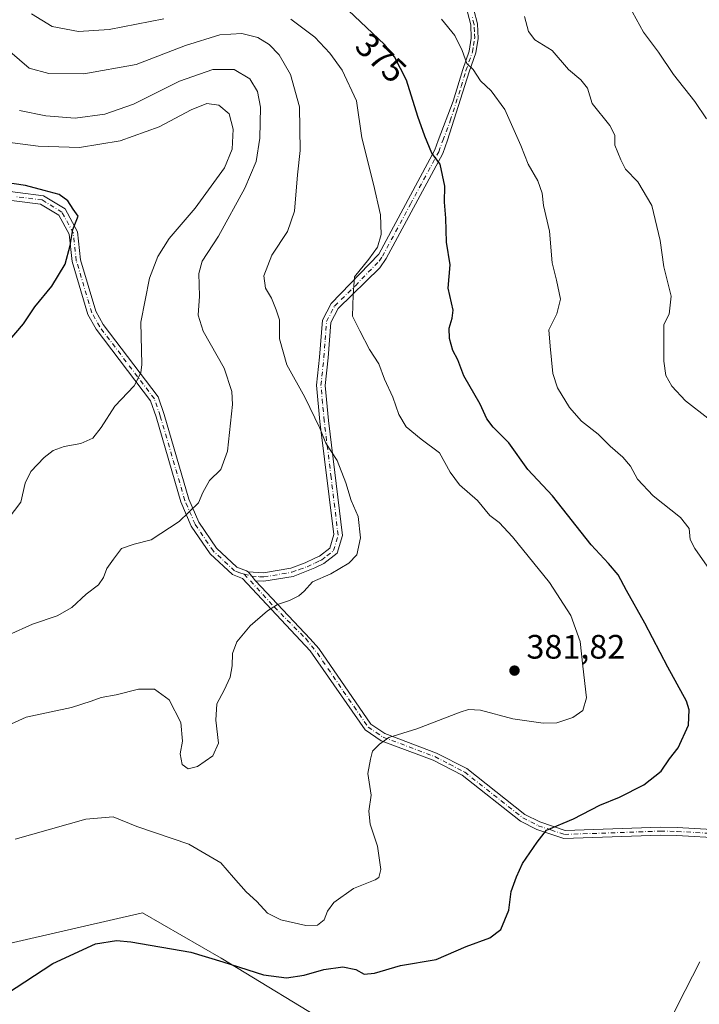
# Model space of a CAD drawing. Units: metres. Extents: x 615637 to 619128, y 4646102 to 4648472.
# Drawn here: x 616263 to 616464, y 4646422 to 4646713 of the extents above; entities that cross this region are included whole.
import ezdxf
from ezdxf.enums import TextEntityAlignment as Align

# ---------------------------------------------------------------- set-up
doc = ezdxf.new("R2010")
doc.units = ezdxf.units.M
doc.header["$MEASUREMENT"] = 0
doc.linetypes.add('DGN Style 4', pattern=[2.6384748266838614, 1.318413404963828, -0.6592067024819142, 0.001648016756204785, -0.6592067024819142])
for name, color, linetype, lineweight in [('Arbolado forestal CxS', 92, 'Continuous', 0), ('Camino Cxs', 7, 'Continuous', 0), ('Camino eje', 30, 'DGN Style 4', 13), ('Cultivos herbáceos CxS', 92, 'Continuous', 0), ('Curva de nivel maestra', 30, 'Continuous', 30), ('Curva de nivel normal', 30, 'Continuous', 0), ('Punto de cota en terreno', 7, 'Continuous', 0), ('Rótulo de curva de nivel directora', 7, 'Continuous', 0), ('Rótulo de punto de cota en terreno', 7, 'Continuous', 0)]:
    doc.layers.add(name, color=color, linetype=linetype, lineweight=lineweight)
doc.styles.add('Style-Arial', font='txt')

# ---------------------------------------------------------------- blocks, each defined once
blk = doc.blocks.new('5PATER')
at = {"layer": 'Cultivos herbáceos CxS', "linetype": 'Continuous', "lineweight": 0}
h = blk.add_hatch(color=51, dxfattribs=at)
edge = h.paths.add_edge_path()
edge.add_ellipse((0, 0), major_axis=(-0.1095731443231308, -0.1110710700762829), ratio=0.9994222409660322, start_angle=0, end_angle=360)

msp = doc.modelspace()

# ---------------------------------------------------------------- linework, layer by layer
at = {"layer": 'Arbolado forestal CxS', "color": 92, "linetype": 'Continuous', "lineweight": 0}
msp.add_polyline3d([(616392.3441000005, 4646393.308700001, 369.8084999999992), (616322.5488, 4646435.8531, 375.5676999999997), (616299.3076999999, 4646449.187700001, 376.6123999999982), (616255.1085000001, 4646439.073100001, 377.1728000000003)], dxfattribs=at)
msp.add_polyline3d([(616392.3441000005, 4646393.308700001, 369.8084999999992), (616322.5488, 4646435.8531, 375.5676999999997), (616299.3076999999, 4646449.187700001, 376.6123999999982), (616255.1085000001, 4646439.073100001, 377.1728000000003)], dxfattribs=at)
at = {"layer": 'Camino Cxs', "color": 7, "linetype": 'Continuous', "lineweight": 0, "extrusion": (0.1887693438017463, 0.01964099052034888, 0.9818250181840132), "elevation": 207986.5541438143, "flags": 128}
msp.add_lwpolyline([(4557817.288672284, -1073932.693956772), (4557815.961592136, -1073933.677683955), (4557814.51152852, -1073934.635066006)], dxfattribs=at)
msp.add_lwpolyline([(4557817.288672284, -1073932.693956772), (4557815.961592136, -1073933.677683955), (4557814.51152852, -1073934.635066006)], dxfattribs=at)
at = {"layer": 'Camino Cxs', "color": 7, "linetype": 'Continuous', "lineweight": 0}
for points in [[(616397.0701000001, 4646715.670100001, 368.1334000000061), (616398.1101000002, 4646711.530099999, 368.4253000000026), (616398.2901, 4646707.2401, 368.7707999999984), (616397.6201, 4646703.0101, 369.2571000000025), (616395.6501000002, 4646697.440099999, 370.124100000001), (616389.2600999996, 4646677.1801, 374.1408999999985), (616387.8501000004, 4646673.3101, 374.5703999999969), (616371.1601, 4646642.290100001, 378.9958000000042), (616369.2701000003, 4646639.520099999, 379.0880999999936), (616357.0000999998, 4646627.520099999, 380.8821999999927), (616354.8400999998, 4646623.4001, 381.6202000000048), (616354.0701000001, 4646612.9801, 382.7206000000006), (616353.2100999998, 4646604.860099999, 383.688599999994), (616354.1700999998, 4646594.5001, 384.4569999999949), (616358.2901, 4646560.5801, 385.5865999999951), (616356.7500999998, 4646555.3301, 385.5215000000026), (616352.8201000001, 4646552.300100001, 385.527900000001), (616350.1700999998, 4646551.030099999, 385.5601000000024), (616343.7200999996, 4646548.5001, 385.633799999996), (616335.1101000002, 4646547.030099999, 385.9036000000052), (616332.6300999997, 4646547.220100001, 386.0749999999971), (616331.5450999998, 4646548.565099999, 386.2566999999981), (616330.4471000005, 4646549.7851, 386.4434000000037), (616334.9901000002, 4646549.5801, 386.1722000000009), (616343.0800999999, 4646550.960100001, 385.8597000000009), (616347.3300999999, 4646552.4801, 385.7676999999967), (616350.1501000002, 4646553.8201, 385.7722000000067), (616351.4901000002, 4646554.470100001, 385.7682999999961), (616354.5601000005, 4646556.8301, 385.777700000006), (616355.7200999996, 4646560.800100001, 385.834799999997), (616351.6501000002, 4646594.2301, 384.7859000000026), (616350.6700999998, 4646604.880100001, 384.0446999999986), (616351.5500999996, 4646613.210100001, 383.1152000000002), (616352.3601000002, 4646624.110099999, 382.0081000000064), (616354.9501, 4646629.050100001, 381.2654999999941), (616369.0000999998, 4646643.610099999, 379.6579999999958), (616385.5301000001, 4646674.350099999, 374.9293999999936), (616386.5500999996, 4646677.140100001, 374.4875000000029), (616390.9501, 4646688.690099999, 372.3500000000058), (616393.7500999998, 4646698.0601, 370.4085000000051), (616395.6700999998, 4646703.5001, 369.6123999999982), (616396.2901, 4646707.350099999, 369.1824999999953), (616396.1201, 4646711.2401, 368.9042999999947), (616395.1601, 4646715.040100001, 368.575800000006)], [(616397.0701000001, 4646715.670100001, 368.1334000000061), (616398.1101000002, 4646711.530099999, 368.4253000000026), (616398.2901, 4646707.2401, 368.7707999999984), (616397.6201, 4646703.0101, 369.2571000000025), (616395.6501000002, 4646697.440099999, 370.124100000001), (616389.2600999996, 4646677.1801, 374.1408999999985), (616387.8501000004, 4646673.3101, 374.5703999999969), (616371.1601, 4646642.290100001, 378.9958000000042), (616369.2701000003, 4646639.520099999, 379.0880999999936), (616357.0000999998, 4646627.520099999, 380.8821999999927), (616354.8400999998, 4646623.4001, 381.6202000000048), (616354.0701000001, 4646612.9801, 382.7206000000006), (616353.2100999998, 4646604.860099999, 383.688599999994), (616354.1700999998, 4646594.5001, 384.4569999999949), (616358.2901, 4646560.5801, 385.5865999999951), (616356.7500999998, 4646555.3301, 385.5215000000026), (616352.8201000001, 4646552.300100001, 385.527900000001), (616350.1700999998, 4646551.030099999, 385.5601000000024), (616343.7200999996, 4646548.5001, 385.633799999996), (616335.1101000002, 4646547.030099999, 385.9036000000052), (616332.6300999997, 4646547.220100001, 386.0749999999971)], [(616330.4471000005, 4646549.7851, 386.4434000000037), (616334.9901000002, 4646549.5801, 386.1722000000009), (616343.0800999999, 4646550.960100001, 385.8597000000009), (616347.3300999999, 4646552.4801, 385.7676999999967), (616350.1501000002, 4646553.8201, 385.7722000000067), (616351.4901000002, 4646554.470100001, 385.7682999999961), (616354.5601000005, 4646556.8301, 385.777700000006), (616355.7200999996, 4646560.800100001, 385.834799999997), (616351.6501000002, 4646594.2301, 384.7859000000026), (616350.6700999998, 4646604.880100001, 384.0446999999986), (616351.5500999996, 4646613.210100001, 383.1152000000002), (616352.3601000002, 4646624.110099999, 382.0081000000064), (616354.9501, 4646629.050100001, 381.2654999999941), (616369.0000999998, 4646643.610099999, 379.6579999999958), (616385.5301000001, 4646674.350099999, 374.9293999999936), (616386.5500999996, 4646677.140100001, 374.4875000000029), (616390.9501, 4646688.690099999, 372.3500000000058), (616393.7500999998, 4646698.0601, 370.4085000000051), (616395.6700999998, 4646703.5001, 369.6123999999982), (616396.2901, 4646707.350099999, 369.1824999999953), (616396.1201, 4646711.2401, 368.9042999999947), (616395.1601, 4646715.040100001, 368.575800000006)], [(616484.2801000001, 4646470.450099999, 371.0899000000064), (616456.9501, 4646472.030099999, 372.3120000000054), (616452.1201, 4646472.140100001, 372.725099999996), (616423.6001000004, 4646471.120100001, 374.4784000000073), (616415.5900999998, 4646473.8101, 375.2455999999947), (616410.8400999998, 4646476.2401, 375.7255000000005), (616393.6501000002, 4646489.770099999, 377.8070000000007), (616385.0401, 4646494.200099999, 378.652900000001), (616369.7100999998, 4646499.9901, 380.0967999999993), (616364.9901000002, 4646503.1601, 380.6143000000012), (616348.8000999996, 4646526.4901, 383.4795000000013), (616328.7901, 4646547.850099999, 386.3375999999989), (616325.8000999996, 4646549.0001, 386.8127999999998), (616319.2301000003, 4646555.110099999, 388.1554000000033), (616313.7001, 4646563.300100001, 389.5749000000069), (616310.6101000002, 4646570.450099999, 390.6171000000031), (616303.3101000005, 4646595.530099999, 393.6857000000018), (616301.6601, 4646600.280099999, 394.1965000000055), (616285.6101000002, 4646621.450099999, 397.3653000000049), (616283.1901000004, 4646625.800100001, 397.9388000000035), (616278.5301000001, 4646641.4001, 399.6646999999939), (616277.6601, 4646649.450099999, 400.0678000000044), (616274.5701000001, 4646655.110099999, 400.2157000000007), (616269.2500999998, 4646658.380100001, 400.2538999999961), (616254.3601000002, 4646660.2501, 400.6646999999939)], [(616484.2801000001, 4646470.450099999, 371.0899000000064), (616456.9501, 4646472.030099999, 372.3120000000054), (616452.1201, 4646472.140100001, 372.725099999996), (616423.6001000004, 4646471.120100001, 374.4784000000073), (616415.5900999998, 4646473.8101, 375.2455999999947), (616410.8400999998, 4646476.2401, 375.7255000000005), (616393.6501000002, 4646489.770099999, 377.8070000000007), (616385.0401, 4646494.200099999, 378.652900000001), (616369.7100999998, 4646499.9901, 380.0967999999993), (616364.9901000002, 4646503.1601, 380.6143000000012), (616348.8000999996, 4646526.4901, 383.4795000000013), (616328.7901, 4646547.850099999, 386.3375999999989), (616325.8000999996, 4646549.0001, 386.8127999999998), (616319.2301000003, 4646555.110099999, 388.1554000000033), (616313.7001, 4646563.300100001, 389.5749000000069), (616310.6101000002, 4646570.450099999, 390.6171000000031), (616303.3101000005, 4646595.530099999, 393.6857000000018), (616301.6601, 4646600.280099999, 394.1965000000055), (616285.6101000002, 4646621.450099999, 397.3653000000049), (616283.1901000004, 4646625.800100001, 397.9388000000035), (616278.5301000001, 4646641.4001, 399.6646999999939), (616277.6601, 4646649.450099999, 400.0678000000044), (616274.5701000001, 4646655.110099999, 400.2157000000007), (616269.2500999998, 4646658.380100001, 400.2538999999961), (616254.3601000002, 4646660.2501, 400.6646999999939)], [(616254.8800999997, 4646662.7401, 400.4038), (616270.1101000002, 4646660.8201, 400.0414000000019), (616276.4600999998, 4646656.920100001, 400.100900000005), (616280.1201, 4646650.220100001, 399.8347000000067), (616281.0201000003, 4646641.9001, 399.3564999999944), (616285.5401, 4646626.790100001, 397.6000000000058), (616287.7401000002, 4646622.8301, 397.0319000000018), (616303.9200999998, 4646601.4901, 394.1297999999952), (616305.7200999996, 4646596.300100001, 393.6496000000043), (616313.0000999998, 4646571.300100001, 390.4177999999956), (616315.9301000005, 4646564.520099999, 389.4122999999963), (616321.1601, 4646556.770099999, 388.050900000002), (616327.1700999998, 4646551.1801, 386.8141000000033), (616329.9753000002, 4646550.097100001, 386.5040000000009), (616330.4471000005, 4646549.7851, 386.4434000000037), (616331.5450999998, 4646548.565099999, 386.2566999999981), (616332.6300999997, 4646547.220100001, 386.0749999999971), (616348.7401000002, 4646530.020099999, 383.8320999999996), (616351.3601000002, 4646527.220100001, 383.573000000004), (616366.6801000005, 4646504.870100001, 380.7859000000026), (616370.8000999996, 4646502.110099999, 380.2728000000061), (616386.0000999998, 4646496.360099999, 378.8313999999955), (616394.9401000004, 4646491.770099999, 378.0019000000029), (616412.1201, 4646478.2401, 375.8834999999963), (616416.5201000003, 4646476.0001, 375.4753000000055), (616423.9501, 4646473.5001, 374.6913999999961), (616452.1101000002, 4646474.5101, 373.0467999999965), (616457.0500999996, 4646474.4001, 372.599000000002), (616484.5100999996, 4646472.8101, 370.8169999999955)], [(616254.8800999997, 4646662.7401, 400.4038), (616270.1101000002, 4646660.8201, 400.0414000000019), (616276.4600999998, 4646656.920100001, 400.100900000005), (616280.1201, 4646650.220100001, 399.8347000000067), (616281.0201000003, 4646641.9001, 399.3564999999944), (616285.5401, 4646626.790100001, 397.6000000000058), (616287.7401000002, 4646622.8301, 397.0319000000018), (616303.9200999998, 4646601.4901, 394.1297999999952), (616305.7200999996, 4646596.300100001, 393.6496000000043), (616313.0000999998, 4646571.300100001, 390.4177999999956), (616315.9301000005, 4646564.520099999, 389.4122999999963), (616321.1601, 4646556.770099999, 388.050900000002), (616327.1700999998, 4646551.1801, 386.8141000000033), (616329.9753000002, 4646550.097100001, 386.5040000000009), (616330.4471000005, 4646549.7851, 386.4434000000037)], [(616332.6300999997, 4646547.220100001, 386.0749999999971), (616348.7401000002, 4646530.020099999, 383.8320999999996), (616351.3601000002, 4646527.220100001, 383.573000000004), (616366.6801000005, 4646504.870100001, 380.7859000000026), (616370.8000999996, 4646502.110099999, 380.2728000000061), (616386.0000999998, 4646496.360099999, 378.8313999999955), (616394.9401000004, 4646491.770099999, 378.0019000000029), (616412.1201, 4646478.2401, 375.8834999999963), (616416.5201000003, 4646476.0001, 375.4753000000055), (616423.9501, 4646473.5001, 374.6913999999961), (616452.1101000002, 4646474.5101, 373.0467999999965), (616457.0500999996, 4646474.4001, 372.599000000002), (616484.5100999996, 4646472.8101, 370.8169999999955), (616501.3400999998, 4646470.530099999, 369.8938000000053), (616519.9600999998, 4646466.0001, 368.409799999994), (616535.3201000001, 4646457.340100001, 366.821299999996), (616541.7600999996, 4646454.690099999, 366.4510000000009), (616560.6801000005, 4646448.4801, 365.4489000000031), (616567.6101000002, 4646444.7601, 365.328800000003), (616575.1300999997, 4646437.0101, 364.8539000000019), (616579.0000999998, 4646431.220100001, 365.0883999999933), (616599.0601000005, 4646388.0701, 363.1569000000018)]]:
    msp.add_polyline3d(points, dxfattribs=at)
at = {"layer": 'Camino eje', "color": 30, "linetype": 'DGN Style 4', "lineweight": 13}
for points in [[(616329.3066999996, 4646549.161499999, 386.4468000000052), (616331.5450999998, 4646548.565099999, 386.2566999999981), (616333.8101000005, 4646548.4001, 386.1113000000041), (616335.0500999996, 4646548.3051, 386.0298999999941), (616343.4001000002, 4646549.7301, 385.7443999999959), (616345.5251000002, 4646550.4901, 385.722299999994), (616347.8701, 4646551.335100001, 385.6768000000012), (616350.1601, 4646552.425100001, 385.6489000000001), (616351.4851000002, 4646553.0601, 385.6483000000007), (616352.1551000001, 4646553.3851, 385.647299999997), (616353.6901000004, 4646554.565099999, 385.6554000000033), (616355.6551000001, 4646556.0801, 385.648000000001), (616356.4250999996, 4646558.7051, 385.7283000000025), (616357.0050999997, 4646560.690099999, 385.718399999998), (616354.9451000001, 4646577.6501, 385.3571999999986), (616352.9101, 4646594.3651, 384.5908000000054), (616352.4301000005, 4646599.545100001, 384.2431999999972), (616351.9401000004, 4646604.870100001, 383.8764999999985), (616352.8101000005, 4646613.095100001, 382.9002000000037), (616353.1951000001, 4646618.3051, 382.3937000000006), (616353.6001000004, 4646623.755100001, 381.8000999999931), (616355.9751000004, 4646628.2851, 381.0687999999937), (616362.1101000002, 4646634.2851, 379.9395999999979), (616369.1350999996, 4646641.565099999, 379.3803000000044), (616370.0800999999, 4646642.950099999, 379.3171000000002), (616378.3450999996, 4646658.3201, 377.5176999999967), (616386.6901000004, 4646673.8301, 374.7344000000012), (616387.9051000001, 4646677.1601, 374.2548999999999), (616390.1051000003, 4646682.9351, 373.3975999999966), (616393.3000999996, 4646693.065099999, 371.1588999999949), (616394.7001, 4646697.7501, 370.2630999999965), (616396.6451000003, 4646703.255100001, 369.4416999999958), (616396.9550999999, 4646705.1801, 369.232999999993), (616397.2901, 4646707.295100001, 369.0118999999977), (616397.2050999999, 4646709.2401, 368.8533000000025), (616397.1151000002, 4646711.3851, 368.6778999999952), (616396.5950999996, 4646713.4551, 368.5516000000061)], [(616329.3066999996, 4646549.161499999, 386.4468000000052), (616327.9801000003, 4646549.515100001, 386.5629999999946), (616326.4851000002, 4646550.090100001, 386.7982000000048), (616320.1951000001, 4646555.940099999, 388.1012000000046), (616314.8151000004, 4646563.9101, 389.4961000000039), (616311.8051000005, 4646570.8751, 390.5325000000012), (616304.5151000004, 4646595.915100001, 393.6662000000069), (616302.7901, 4646600.8851, 394.1563000000024), (616286.6750999996, 4646622.140100001, 397.1965000000055), (616284.3651000002, 4646626.295100001, 397.7679999999964), (616282.0351, 4646634.095100001, 398.6140000000014), (616279.7751000002, 4646641.6501, 399.5100999999996), (616278.8901000004, 4646649.835100001, 399.9483999999939), (616275.5151000004, 4646656.015100001, 400.1524999999965), (616269.6801000005, 4646659.600099999, 400.1494999999995), (616262.0651000004, 4646660.5601, 400.3252000000066)], [(616329.3066999996, 4646549.161499999, 386.4468000000052), (616338.1476999996, 4646539.452500001, 385.0415999999968), (616347.4347000001, 4646530.1259, 383.8552999999956), (616350.8800999997, 4646525.825099999, 383.3987000000052), (616358.5401, 4646514.6501, 382.0298999999941), (616365.8350999998, 4646504.015100001, 380.6900000000023), (616368.1951000001, 4646502.4301, 380.3604999999953), (616370.2550999997, 4646501.050100001, 380.1793000000035), (616377.9200999998, 4646498.155099999, 379.4602000000014), (616385.5201000003, 4646495.280099999, 378.7409000000043), (616389.8251, 4646493.065099999, 378.2765000000072), (616394.2950999998, 4646490.770099999, 377.8972000000067), (616402.8850999996, 4646484.005100001, 376.9538999999932), (616411.4801000003, 4646477.2401, 375.7697999999946), (616413.8551000003, 4646476.0251, 375.5657999999967), (616416.0551000005, 4646474.905099999, 375.3554000000004), (616419.7701000003, 4646473.655099999, 374.9716999999946), (616423.7751000002, 4646472.3101, 374.539499999999), (616452.1151000002, 4646473.325099999, 372.8647999999957), (616457.0000999998, 4646473.215100001, 372.4278000000049), (616484.3951000003, 4646471.630100001, 370.914300000004)]]:
    msp.add_polyline3d(points, dxfattribs=at)
at = {"layer": 'Cultivos herbáceos CxS', "color": 92, "linetype": 'Continuous', "lineweight": 0}
for points in [[(616255.1085000001, 4646439.073100001, 377.1728000000003), (616299.3076999999, 4646449.187700001, 376.6123999999982), (616322.5488, 4646435.8531, 375.5676999999997), (616392.3441000005, 4646393.308700001, 369.8084999999992)], [(616392.3441000005, 4646393.308700001, 369.8084999999992), (616322.5488, 4646435.8531, 375.5676999999997), (616299.3076999999, 4646449.187700001, 376.6123999999982), (616255.1085000001, 4646439.073100001, 377.1728000000003)]]:
    msp.add_polyline3d(points, dxfattribs=at)
at = {"layer": 'Curva de nivel maestra', "color": 30, "linetype": 'Continuous', "lineweight": 30, "flags": 128}
for points, elevation in [([(616259.1900000004, 4646425.2601), (616272.8200000003, 4646434.210100001), (616285.4800000006, 4646440.020099999), (616291.6500000004, 4646441.0001), (616295.8099999996, 4646440.6601), (616313.5199999996, 4646437.610099999), (616322.9900000002, 4646434.6801), (616335.0099999999, 4646430.920100001), (616341.7699999996, 4646430.0101), (616346.9699999997, 4646430.800100001), (616352.8099999996, 4646432.470100001), (616358.4299999997, 4646433.2601), (616362.2699999996, 4646432.4801), (616364.6900000004, 4646431.120100001), (616367.7199999997, 4646431.350099999), (616375.4000000004, 4646433.630100001), (616385.9400000004, 4646435.370100001), (616394.75, 4646439.2301), (616401.7999999998, 4646441.850099999), (616405, 4646444.300100001), (616407.4100000003, 4646449.940099999), (616408.0700000003, 4646455.520099999), (616409.6200000001, 4646459.8101), (616411.3600000005, 4646463.770099999), (616415.7699999996, 4646470.0101), (616418.4800000006, 4646473.590100001), (616426.4699999997, 4646476.950099999), (616434.2400000002, 4646480.940099999), (616440.0499999998, 4646483.340100001), (616447.2300000006, 4646486.9301), (616452.2800000003, 4646491.0101), (616454.75, 4646494.600099999), (616457.29, 4646497.9001), (616460.3499999996, 4646504.5801), (616460.5999999996, 4646509.130100001), (616459.8300000001, 4646511.620100001), (616454.29, 4646521.6601), (616447.4600000001, 4646534.630100001), (616442.0499999998, 4646544.290100001), (616439.6600000003, 4646548.920100001), (616436.7800000003, 4646552.3201), (616431.6100000005, 4646557.840100001), (616420.2800000003, 4646572.2601), (616412.9800000006, 4646580.0001), (616407.3700000001, 4646587.920100001), (616402.79, 4646592.530099999), (616400.8799999999, 4646594.970100001), (616398.9199999999, 4646599.290100001), (616394.0700000003, 4646607.700099999), (616392.2999999998, 4646612.360099999), (616390.8700000001, 4646615.1801), (616389.8499999996, 4646618.6801), (616389.7800000003, 4646621.710100001), (616390.6500000004, 4646624.710100001), (616390.9400000004, 4646627.020099999), (616390.5, 4646629.2601), (616389.4500000002, 4646633.540100001), (616390.0199999996, 4646640.450099999), (616389.0199999996, 4646647.0801), (616388.7599999999, 4646654.190099999), (616388.4000000004, 4646658.890100001), (616388.4500000002, 4646663.6501), (616387.0999999996, 4646670.190099999), (616384.6399999997, 4646673.390100001), (616382.6200000001, 4646678.370100001), (616380.5, 4646684.2401), (616377.1900000004, 4646694.9301), (616373.6100000005, 4646701.800100001), (616370.6799999997, 4646705.450099999), (616358.2999999998, 4646717.190099999)], 375), ([(616259.6799999997, 4646617.7501), (616264.1500000004, 4646623.0601), (616267.4900000002, 4646628.040100001), (616272.5099999999, 4646634.170100001), (616276.4800000006, 4646640.6501), (616277.9699999997, 4646646.110099999), (616278.7100000001, 4646650.840100001), (616280.2800000003, 4646654.780099999), (616278.8200000003, 4646656.880100001), (616277.2599999999, 4646659.3201), (616274.7599999999, 4646661.1601), (616270.2800000003, 4646662.350099999), (616264.7999999998, 4646663.890100001), (616256.0099999999, 4646665.090100001)], 400)]:
    msp.add_lwpolyline(points, dxfattribs=dict(at, elevation=elevation))
at = {"layer": 'Curva de nivel normal', "color": 30, "linetype": 'Continuous', "lineweight": 0, "flags": 128}
for points, elevation in [([(616441.7100000001, 4646719.0001), (616447.0899999999, 4646709.140100001), (616451.4900000002, 4646703.2401), (616455.9000000004, 4646696.6501), (616462.2300000006, 4646688.6501), (616465.6399999997, 4646683.520099999)], 360), ([(616261.7599999999, 4646470.960100001), (616282.5999999996, 4646476.880100001), (616290.6900000004, 4646477.5101), (616297.6200000001, 4646474.670100001), (616312.9400000004, 4646469.460100001), (616322.3600000005, 4646463.9001), (616326.1200000001, 4646459.6501), (616329.9199999999, 4646455.4001), (616333.0099999999, 4646452.5101), (616336.2199999997, 4646449.050100001), (616340.0800000001, 4646447.1601), (616347.4800000006, 4646445.440099999), (616350.8799999999, 4646445.540100001), (616352.9000000004, 4646447.140100001), (616353.8399999999, 4646449.670100001), (616355.7400000002, 4646452.2501), (616361.5899999999, 4646456.370100001), (616367.9000000004, 4646458.9101), (616368.9900000002, 4646459.610099999), (616369.6500000004, 4646461.9301), (616368.6100000005, 4646468.840100001), (616366.4199999999, 4646475.340100001), (616366.1100000005, 4646479.190099999), (616366.7199999997, 4646483.940099999), (616365.7300000006, 4646490.3201), (616366.54, 4646494.5701), (616367.1399999997, 4646496.9001), (616369.2400000002, 4646498.9301), (616371.9299999997, 4646500.970100001), (616380.2599999999, 4646503.4901), (616393.04, 4646508.420100001), (616395.4900000002, 4646509.220100001), (616399.04, 4646509.0001), (616408.5899999999, 4646506.4801), (616417.5199999996, 4646505.1501), (616421.5300000003, 4646505.280099999), (616426.2400000002, 4646506.840100001), (616429.1699999999, 4646508.890100001), (616430.2699999996, 4646512.620100001), (616429.2000000002, 4646521.960100001), (616428.4100000003, 4646529.300100001), (616425.6799999997, 4646536.940099999), (616419.3499999996, 4646546.670100001), (616408.4600000001, 4646560.1801), (616404.5499999998, 4646564.4101), (616401.7999999998, 4646566.5001), (616398.1200000001, 4646570.920100001), (616392.7699999996, 4646575.540100001), (616390.1100000005, 4646579.200099999), (616386.9199999999, 4646584.950099999), (616381.4699999997, 4646588.9801), (616377.1100000005, 4646592.620100001), (616374.8799999999, 4646596.270099999), (616373.0999999996, 4646601.420100001), (616370.6699999999, 4646606.7401), (616368.9800000006, 4646611.2601), (616366.2400000002, 4646615.440099999), (616363.4500000002, 4646620.9801), (616361.2100000001, 4646625.290100001), (616361.4900000002, 4646631.5701), (616361.8600000005, 4646636.9001), (616366.1100000005, 4646642.140100001), (616368.6500000004, 4646645.6601), (616369.6600000003, 4646649.340100001), (616369.4600000001, 4646655.220100001), (616367.4900000002, 4646664.220100001), (616364.0199999996, 4646677.890100001), (616362.4000000004, 4646688.880100001), (616358.2400000002, 4646697.870100001), (616354.6100000005, 4646702.920100001), (616350.1299999999, 4646707.640100001), (616343.04, 4646712.9801)], 380), ([(616305.5499999998, 4646713.0101), (616289.4500000002, 4646709.890100001), (616280.4400000004, 4646709.270099999), (616272.6500000004, 4646710.7301), (616266.54, 4646714.4901)], 380), ([(616467.2100000001, 4646549.520099999), (616462.2400000002, 4646556.720100001), (616460.9100000003, 4646559.350099999), (616460.6100000005, 4646562.5801), (616457.9900000002, 4646565.9001), (616449.9400000004, 4646572.270099999), (616445.3600000005, 4646577.130100001), (616443.2400000002, 4646581.0001), (616440.9900000002, 4646583.720100001), (616437.2599999999, 4646586.9001), (616433.6900000004, 4646590.420100001), (616428.8499999996, 4646594.270099999), (616425.2400000002, 4646598.3301), (616421.6799999997, 4646604.1801), (616420.3600000005, 4646608.4001), (616419.5499999998, 4646616.450099999), (616419.1799999997, 4646621.220100001), (616421.5199999996, 4646626.0101), (616422.5899999999, 4646630.350099999), (616421.4600000001, 4646635.880100001), (616420.1200000001, 4646641.040100001), (616419.3399999999, 4646650.390100001), (616417.5700000003, 4646657.9901), (616417.1699999999, 4646661.620100001), (616415.9199999999, 4646665.270099999), (616413.0300000003, 4646670.1801), (616410.8600000005, 4646675.620100001), (616406.1600000003, 4646686.2401), (616402.1299999999, 4646691.790100001), (616399.0099999999, 4646694.700099999), (616396.7999999998, 4646698.100099999), (616394.9500000002, 4646699.850099999), (616393.5899999999, 4646703.710100001), (616391.3899999997, 4646708.140100001), (616387.5, 4646712.9101)], 370), ([(616411.9500000002, 4646713.700099999), (616413.1799999997, 4646709.340100001), (616415.0800000001, 4646706.840100001), (616420.1699999999, 4646703.670100001), (616424.9900000002, 4646698.0701), (616428.6299999999, 4646695.040100001), (616430.5300000003, 4646692.610099999), (616431.9400000004, 4646688.020099999), (616437.1600000003, 4646681.5601), (616438.6600000003, 4646678.700099999), (616438.6500000004, 4646675.7301), (616440.3600000005, 4646671.4301), (616441.7400000002, 4646668.6501), (616445.4100000003, 4646664.9301), (616449.5999999996, 4646657.920100001), (616452, 4646647.5701), (616453.0499999998, 4646639.800100001), (616455.2999999998, 4646631.1801), (616454.6600000003, 4646625.890100001), (616453.0599999996, 4646622.860099999), (616453.0599999996, 4646612.020099999), (616453.7199999997, 4646607.7601), (616455.4400000004, 4646604.630100001), (616459.5099999999, 4646600.340100001), (616466.0700000003, 4646595.210100001)], 365), ([(616248, 4646499.220100001), (616265.0199999996, 4646506.9001), (616278.3200000003, 4646509.8201), (616284.1500000004, 4646511.6601), (616287.1500000004, 4646512.7401), (616291.4800000006, 4646513.4901), (616298.1399999997, 4646515.210100001), (616302.8700000001, 4646515.220100001), (616307.1299999999, 4646512.030099999), (616310.5700000003, 4646505.3301), (616311.1399999997, 4646499.8301), (616310.3799999999, 4646496.090100001), (616311.0099999999, 4646493.0101), (616312.8099999996, 4646491.690099999), (616315.4800000006, 4646492.4101), (616320.04, 4646495.4901), (616321.7000000002, 4646499.2501), (616320.9299999997, 4646506.040100001), (616321.1900000004, 4646510.880100001), (616323.4199999999, 4646514.9001), (616325.1200000001, 4646518.7501), (616325.7699999996, 4646522.110099999), (616325.8799999999, 4646525.6801), (616327.1200000001, 4646529.210100001), (616331.0999999996, 4646533.870100001), (616336.1399999997, 4646538.280099999), (616339.1399999997, 4646540.200099999), (616342.6399999997, 4646541.4001), (616345.4400000004, 4646542.7601), (616346.9699999997, 4646544.100099999), (616349.4800000006, 4646546.860099999), (616354.8099999996, 4646549.2401), (616360.1399999997, 4646552.4301), (616362.4800000006, 4646554.860099999), (616363.6200000001, 4646559.9001), (616362.9100000003, 4646566.200099999), (616360.8600000005, 4646570.880100001), (616359.3300000001, 4646576.0801), (616356.75, 4646582.710100001), (616353.4299999997, 4646587.780099999), (616351.5800000001, 4646592.200099999), (616347.1900000004, 4646601.360099999), (616341.9000000004, 4646610.9001), (616339.7199999997, 4646618.620100001), (616339.7100000001, 4646624.210100001), (616338.7699999996, 4646627.1801), (616337.3899999997, 4646630.640100001), (616335.5999999996, 4646633.5601), (616335.0700000003, 4646637.1601), (616337.4400000004, 4646643.2601), (616342.0599999996, 4646650.300100001), (616344.1799999997, 4646656.2601), (616345.04, 4646666.9801), (616345.79, 4646674.170100001), (616345.6299999999, 4646687.040100001), (616342.9900000002, 4646696.620100001), (616339.6100000005, 4646702.380100001), (616336.7100000001, 4646705.5001), (616333.3200000003, 4646707.530099999), (616328.5999999996, 4646708.720100001), (616322.1399999997, 4646708.350099999), (616311.9800000006, 4646705.140100001), (616297.4699999997, 4646699.590100001), (616281.9800000006, 4646696.800100001), (616271.6500000004, 4646696.920100001), (616265.8399999999, 4646698.520099999), (616256.5199999996, 4646706.4101)], 385), ([(616263.0300000003, 4646685.9801), (616270.7599999999, 4646684.390100001), (616279.4600000001, 4646683.7401), (616288.2199999997, 4646684.9001), (616296.5999999996, 4646687.870100001), (616310.2400000002, 4646694.610099999), (616320.0499999998, 4646698.120100001), (616326.3799999999, 4646698.120100001), (616330.9199999999, 4646695.3201), (616333.2400000002, 4646691.640100001), (616334.0899999999, 4646686.950099999), (616333.9500000002, 4646677.800100001), (616332.8600000005, 4646670.9301), (616329.5199999996, 4646663.040100001), (616321.7199999997, 4646648.9001), (616316.9299999997, 4646641.550100001), (616315.9100000003, 4646637.890100001), (616316.0700000003, 4646631.220100001), (616315.6799999997, 4646625.5601), (616317.2000000002, 4646620.890100001), (616323.3499999996, 4646609.890100001), (616325.6200000001, 4646603.100099999), (616325.8600000005, 4646599.220100001), (616324.4000000004, 4646585.4301), (616322.3600000005, 4646580.0601), (616319.0300000003, 4646576.770099999), (616317.0899999999, 4646573.2301), (616315.7999999998, 4646570.210100001), (616310.1399999997, 4646564.6801), (616301.8099999996, 4646559.2501), (616296.8099999996, 4646558.0001), (616293.1399999997, 4646556.7601), (616290.7599999999, 4646553.540100001), (616288.7800000003, 4646550.8101), (616287.8200000003, 4646548.1601), (616286.3399999999, 4646546.0101), (616282.7199999997, 4646543.220100001), (616278.4299999997, 4646539.340100001), (616274.0899999999, 4646536.850099999), (616266.8300000001, 4646534.4101), (616259.8200000003, 4646531.2601)], 390), ([(616254.8200000003, 4646677.200099999), (616268.5099999999, 4646675.4101), (616280.75, 4646675.050100001), (616292.7400000002, 4646677.020099999), (616304.1799999997, 4646681.1801), (616313.6399999997, 4646686.1801), (616318.25, 4646688.0101), (616321.8399999999, 4646687.5801), (616324.8399999999, 4646685.0001), (616326.0199999996, 4646680.440099999), (616325.7199999997, 4646674.530099999), (616323.5, 4646669.050100001), (616314.8300000001, 4646657.1801), (616307.1900000004, 4646648.200099999), (616303.8600000005, 4646642.850099999), (616301.3300000001, 4646636.520099999), (616298.79, 4646623.540100001), (616299.0599999996, 4646611.0001), (616298.8200000003, 4646608.540100001), (616296.8300000001, 4646604.720100001), (616291.1799999997, 4646598.6801), (616287.1299999999, 4646592.4101), (616284.5999999996, 4646589.2501), (616281.0999999996, 4646587.720100001), (616276.2000000002, 4646586.790100001), (616272.9699999997, 4646585.590100001), (616270.3099999996, 4646583.610099999), (616266.3799999999, 4646579.4001), (616264.7199999997, 4646575.970100001), (616263.4500000002, 4646570.4001), (616258.0999999996, 4646563.450099999)], 395), ([(616455.5, 4646418.450099999), (616459.3499999996, 4646426.3101), (616463.6900000004, 4646434.720100001)], 370)]:
    msp.add_lwpolyline(points, dxfattribs=dict(at, elevation=elevation))

# ---------------------------------------------------------------- block references
at = {"layer": 'Punto de cota en terreno', "color": 7, "linetype": 'Continuous', "lineweight": 0, "xscale": 10, "yscale": 10, "zscale": 10}
msp.add_blockref('5PATER', (616409.04, 4646520.680000001, 381.820000000007), dxfattribs=at)

# ---------------------------------------------------------------- texts
at = {"layer": 'Rótulo de curva de nivel directora', "color": 7, "linetype": 'Continuous', "lineweight": 0, "style": 'Style-Arial'}
msp.add_text('375', height=7.000000000000002, rotation=316.5199375674777, dxfattribs=at).set_placement((616369.6831567255, 4646701.530159861), align=Align.MIDDLE_CENTER)
at = {"layer": 'Rótulo de punto de cota en terreno', "color": 7, "linetype": 'Continuous', "lineweight": 0, "style": 'Style-Arial'}
msp.add_text('381,82', height=7.000000000000002, dxfattribs=at).set_placement((616412.5678000003, 4646524.207800001))

doc.saveas('drawing.dxf')
